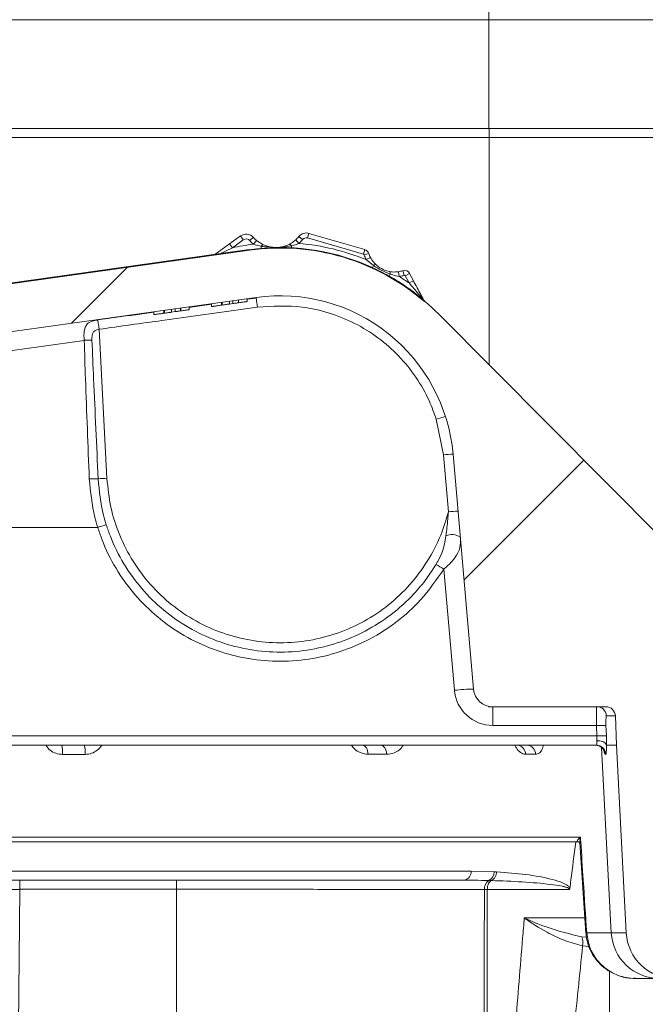
# Model space of a CAD drawing. Units: millimetres. Extents: x 1351 to 3539, y 404 to 2968.
# Drawn here: x 2340 to 2405, y 2544 to 2646 of the extents above; entities that cross this region are included whole.
import ezdxf

# ---------------------------------------------------------------- set-up
doc = ezdxf.new("R2010")
doc.units = ezdxf.units.MM
doc.header["$LTSCALE"] = 15

msp = doc.modelspace()

# ---------------------------------------------------------------- hatches: boundary and pattern name
at = {"linetype": 'Continuous', "lineweight": 18}
h = msp.add_hatch(dxfattribs=at)
h.set_pattern_fill('ANSI34', scale=15, angle=90, style=0)
edge = h.paths.add_edge_path(flags=0)
edge.add_line((1962.31, 2645.76), (1962.7, 2645.76))
edge.add_line((1962.7, 2645.76), (1962.7, 2645.96))
edge.add_line((1962.7, 2645.96), (1966.2, 2645.96))
edge.add_arc((1966.2, 2644.96), 1, 1, 90, ccw=False)
edge.add_line((1967.2, 2644.98), (1967.39, 2634.46))
edge.add_arc((1967.89, 2634.46), 0.5, 181, 270)
edge.add_line((1967.89, 2633.96), (1970.4, 2633.96))
edge.add_arc((1970.4, 2634.96), 1, 270, 345)
edge.add_line((1971.36, 2634.71), (1972.24, 2637.96))
edge.add_line((1972.24, 2637.96), (1972.48, 2645))
edge.add_arc((1973.48, 2644.96), 1, 90, 178, ccw=False)
edge.add_line((1973.48, 2645.96), (1978.85, 2645.96))
edge.add_arc((1978.85, 2644.96), 1, 2, 90, ccw=False)
edge.add_line((1979.85, 2645), (1980.09, 2637.96))
edge.add_line((1980.09, 2637.96), (1980.97, 2634.71))
edge.add_arc((1981.93, 2634.96), 1, 195, 270)
edge.add_line((1981.93, 2633.96), (1982.99, 2633.96))
edge.add_arc((1982.99, 2634.96), 1, 270, 356.5)
edge.add_line((1983.99, 2634.9), (1984.68, 2646.24))
edge.add_arc((2084.49, 2640.13), 100, 170, 176.5, ccw=False)
edge.add_line((1986.01, 2657.5), (1988.85, 2673.59))
edge.add_arc((2034.15, 2665.6), 46, 165, 170, ccw=False)
edge.add_line((1989.72, 2677.51), (2007.36, 2743.33))
edge.add_arc((2028.61, 2737.64), 22, 101.0016, 165, ccw=False)
edge.add_arc((2166.96, 2025.96), 747, 97.8413, 101.00156, ccw=False)
edge.add_arc((2064.98, 2766.48), 0.5, 277.8413, 344.2456)
edge.add_arc((2166.96, 2025.96), 747.3, 88.35136, 97.80617, ccw=False)
edge.add_arc((2188.93, 2773.14), 0.5, 201.912, 268.3162)
edge.add_arc((2166.96, 2025.96), 747, 86.503, 88.31623, ccw=False)
edge.add_arc((2212.35, 2768.58), 3, 59.5855, 86.503, ccw=False)
edge.add_arc((2221.96, 2784.96), 16, 239.5855, 292.1252)
edge.add_arc((2229.12, 2767.36), 3, 85.2078, 112.1252, ccw=False)
edge.add_arc((2166.96, 2025.96), 747, 83.23384, 85.20775, ccw=False)
edge.add_arc((2255.03, 2768.26), 0.5, 263.2338, 329.6381)
edge.add_arc((2166.96, 2025.96), 747.3, 73.55954, 83.19871, ccw=False)
edge.add_arc((2378.96, 2742.77), 0.5, 187.1201, 253.5244)
edge.add_arc((2166.96, 2025.96), 747, 69.20055, 73.52441, ccw=False)
edge.add_arc((2424.41, 2703.72), 22, 15, 69.2005, ccw=False)
edge.add_line((2445.66, 2709.41), (2454.21, 2677.51))
edge.add_arc((2409.78, 2665.6), 46, 10, 15, ccw=False)
edge.add_line((2455.08, 2673.59), (2457.92, 2657.5))
edge.add_arc((2359.43, 2640.13), 100, 3.5, 10, ccw=False)
edge.add_line((2459.25, 2646.24), (2459.94, 2634.9))
edge.add_arc((2460.94, 2634.96), 1, 183.5, 270)
edge.add_line((2460.94, 2633.96), (2462, 2633.96))
edge.add_arc((2462, 2634.96), 1, 270, 345)
edge.add_line((2462.96, 2634.71), (2463.84, 2637.96))
edge.add_line((2463.84, 2637.96), (2464.08, 2645))
edge.add_arc((2465.08, 2644.96), 1, 90, 178, ccw=False)
edge.add_line((2465.08, 2645.96), (2470.45, 2645.96))
edge.add_arc((2470.45, 2644.96), 1, 2, 90, ccw=False)
edge.add_line((2471.45, 2645), (2471.69, 2637.96))
edge.add_line((2471.69, 2637.96), (2472.57, 2634.71))
edge.add_arc((2473.53, 2634.96), 1, 195, 270)
edge.add_line((2473.53, 2633.96), (2492.57, 2633.96))
edge.add_arc((2492.57, 2634.46), 0.5, 270, 360)
edge.add_line((2493.07, 2634.46), (2493.07, 2647.46))
edge.add_arc((2491.57, 2647.46), 1.5, 0, 90)
edge.add_line((2491.57, 2648.96), (2475.6, 2648.96))
edge.add_arc((2475.6, 2649.71), 0.75, 211.7619, 270, ccw=False)
edge.add_line((2474.96, 2649.32), (2457.16, 2678.07))
edge.add_line((2457.16, 2678.07), (2448.56, 2710.19))
edge.add_arc((2424.41, 2703.72), 25, 15, 69.2005)
edge.add_arc((2166.96, 2025.96), 750, 69.20055, 70.19317)
edge.add_line((2421.1, 2731.6), (2421.1, 2731.91))
edge.add_arc((2166.96, 2025.96), 750.3, 70.20142, 70.27971)
edge.add_line((2420.14, 2732.26), (2420.14, 2731.94))
edge.add_arc((2166.96, 2025.96), 750, 70.2715, 70.38435)
edge.add_line((2418.75, 2732.44), (2418.75, 2732.76))
edge.add_arc((2166.96, 2025.96), 750.3, 70.39251, 70.46881)
edge.add_line((2417.8, 2733.09), (2417.8, 2732.77))
edge.add_arc((2166.96, 2025.96), 750, 70.46068, 71.17227)
edge.add_line((2409.01, 2735.83), (2409.01, 2736.15))
edge.add_arc((2166.96, 2025.96), 750.3, 71.18008, 71.38327)
edge.add_line((2406.49, 2737.01), (2406.49, 2736.69))
edge.add_arc((2166.96, 2025.96), 750, 71.37555, 71.93572)
edge.add_line((2399.53, 2739), (2399.53, 2739.31))
edge.add_arc((2166.96, 2025.96), 750.3, 71.94319, 72.14548)
edge.add_line((2397.01, 2740.13), (2397.01, 2739.81))
edge.add_arc((2166.96, 2025.96), 750, 72.1381, 73.7398)
edge.add_line((2376.96, 2745.96), (2376.96, 2745.76))
edge.add_arc((2166.96, 2025.96), 749.8, 73.73534, 83.10605)
edge.add_line((2256.96, 2770.34), (2256.96, 2770.55))
edge.add_arc((2166.96, 2025.96), 750, 83.1079, 85.34829)
edge.add_arc((2227.55, 2770.5), 3, 85.3483, 111.1024)
edge.add_arc((2221.96, 2784.96), 12.5, 240.6084, 291.1024, ccw=False)
edge.add_arc((2214.36, 2771.46), 3, 60.6084, 86.3625)
edge.add_arc((2166.96, 2025.96), 750, 86.36246, 88.47193)
edge.add_line((2186.96, 2775.7), (2186.96, 2775.5))
edge.add_arc((2166.96, 2025.96), 749.8, 88.47152, 97.66431)
edge.add_line((2066.96, 2769.07), (2066.96, 2769.27))
edge.add_arc((2166.96, 2025.96), 750, 97.66226, 101.00156)
edge.add_arc((2028.61, 2737.64), 25, 101.0016, 165)
edge.add_line((2004.46, 2744.11), (1986.77, 2678.07))
edge.add_line((1986.77, 2678.07), (1968.96, 2649.32))
edge.add_arc((1968.33, 2649.71), 0.75, 270, 328.2381, ccw=False)
edge.add_line((1968.33, 2648.96), (1952.36, 2648.96))
edge.add_arc((1952.36, 2647.46), 1.5, 90, 180)
edge.add_line((1950.86, 2647.46), (1950.86, 2634.46))
edge.add_arc((1951.36, 2634.46), 0.5, 180, 270)
edge.add_line((1951.36, 2633.96), (1953.67, 2633.96))
edge.add_arc((1953.67, 2634.46), 0.5, 270, 359)
edge.add_line((1954.17, 2634.46), (1954.35, 2644.98))
edge.add_arc((1955.35, 2644.96), 1, 90, 179, ccw=False)
edge.add_line((1955.35, 2645.96), (1961.03, 2645.96))
edge.add_line((1961.03, 2645.96), (1961.03, 2645.76))
edge.add_line((1961.03, 2645.76), (1961.42, 2645.76))
edge.add_line((1961.42, 2645.76), (1961.42, 2645.96))
edge.add_line((1961.42, 2645.96), (1962.31, 2645.96))
edge.add_line((1962.31, 2645.96), (1962.31, 2645.76))
h = msp.add_hatch(dxfattribs=at)
h.set_pattern_fill('ANSI31', scale=15, angle=2.8e-322, style=0)
edge = h.paths.add_edge_path(flags=0)
edge.add_ellipse((2241.46, 2575.46), major_axis=(0, -0.5), ratio=0.99999, start_angle=270, end_angle=360)
edge.add_line((2241.46, 2574.96), (2242.58, 2574.96))
edge.add_spline(control_points=[(2242.58, 2574.96), (2242.63, 2574.96), (2242.68, 2574.96), (2242.73, 2574.94), (2242.78, 2574.93), (2242.83, 2574.9), (2242.88, 2574.87), (2242.92, 2574.83), (2242.96, 2574.79), (2242.99, 2574.75), (2243.03, 2574.7), (2243.05, 2574.65), (2243.06, 2574.59)], knot_values=[0, 0, 0, 0, 0.000148, 0.000148, 0.000148, 0.000316, 0.000316, 0.000316, 0.000485, 0.000485, 0.000485, 0.000653, 0.000653, 0.000653, 0.000653], weights=[1, 1, 1, 1, 1, 1, 1, 1, 1, 1, 1, 1, 1], degree=3, periodic=0)
edge.add_line((2243.06, 2574.59), (2243.94, 2571.34))
edge.add_arc((2244.42, 2571.46), 0.5, 195, 270)
edge.add_line((2244.42, 2570.96), (2247.54, 2570.96))
edge.add_arc((2247.54, 2570.46), 0.5, 0, 90, ccw=False)
edge.add_line((2248.04, 2570.46), (2248.04, 2563.46))
edge.add_arc((2247.54, 2563.46), 0.5, 270, 360, ccw=False)
edge.add_line((2247.54, 2562.96), (2245.28, 2562.96))
edge.add_arc((2245.28, 2562.46), 0.5, 90, 185)
edge.add_line((2244.78, 2562.42), (2244.87, 2561.42))
edge.add_arc((2245.37, 2561.46), 0.5, 185, 270)
edge.add_line((2245.37, 2560.96), (2250.56, 2560.96))
edge.add_arc((2250.56, 2561.46), 0.5, 270, 357)
edge.add_line((2251.06, 2561.44), (2251.56, 2570.96))
edge.add_line((2251.56, 2570.96), (2251.67, 2574))
edge.add_arc((2252.67, 2573.96), 1, 90, 178, ccw=False)
edge.add_line((2252.67, 2574.96), (2252.76, 2574.96))
edge.add_arc((2252.76, 2586.96), 12, 270, 345)
edge.add_line((2264.35, 2583.86), (2265.26, 2587.28))
edge.add_arc((2263.33, 2587.8), 2, 345, 359)
edge.add_line((2265.33, 2587.76), (2265.96, 2623.96))
edge.add_line((2265.96, 2623.96), (2313.96, 2623.96))
edge.add_line((2313.96, 2623.96), (2314.16, 2612.62))
edge.add_arc((2316.16, 2612.66), 2, 181, 278)
edge.add_line((2316.44, 2610.68), (2317.85, 2610.88))
edge.add_arc((2317.98, 2609.89), 1, 1, 98, ccw=False)
edge.add_line((2318.98, 2609.9), (2319.05, 2605.96))
edge.add_arc((2320.05, 2605.98), 1, 181, 283.3012)
edge.add_line((2320.28, 2605.01), (2322.1, 2605.44))
edge.add_arc((2321.87, 2606.41), 1, 283.3012, 359)
edge.add_line((2322.87, 2606.39), (2322.95, 2610.74))
edge.add_arc((2323.95, 2610.72), 1, 98, 179, ccw=False)
edge.add_line((2323.81, 2611.71), (2364.48, 2617.43))
edge.add_arc((2366.98, 2599.6), 18, 5, 98, ccw=False)
edge.add_line((2384.92, 2601.17), (2387.05, 2576.79))
edge.add_arc((2389.04, 2576.96), 2, 185, 270)
edge.add_line((2389.04, 2574.96), (2400.77, 2574.96))
edge.add_arc((2400.77, 2573.97), 0.99, 2, 90, ccw=False)
edge.add_line((2401.76, 2574.01), (2401.87, 2570.96))
edge.add_line((2401.87, 2570.96), (2402.89, 2551.5))
edge.add_arc((2407.88, 2551.76), 5, 183, 270)
edge.add_line((2407.88, 2546.76), (2412.52, 2546.76))
edge.add_arc((2412.52, 2548.76), 2, 270, 360)
edge.add_line((2414.52, 2548.76), (2414.52, 2549.76))
edge.add_arc((2413.52, 2549.76), 1, 0, 90)
edge.add_line((2413.52, 2550.76), (2410.52, 2550.76))
edge.add_arc((2410.52, 2553.76), 3, 180, 270, ccw=False)
edge.add_line((2407.52, 2553.76), (2407.52, 2560.04))
edge.add_arc((2408.52, 2560.04), 1, 107.7849, 180, ccw=False)
edge.add_arc((2408.06, 2561.46), 0.5, 287.7849, 355)
edge.add_line((2408.56, 2561.42), (2408.65, 2562.42))
edge.add_arc((2408.15, 2562.46), 0.5, 355, 450)
edge.add_line((2408.15, 2562.96), (2405.89, 2562.96))
edge.add_arc((2405.89, 2563.46), 0.5, 180, 270, ccw=False)
edge.add_line((2405.39, 2563.46), (2405.39, 2570.46))
edge.add_arc((2405.89, 2570.46), 0.5, 90, 180, ccw=False)
edge.add_line((2405.89, 2570.96), (2409.01, 2570.96))
edge.add_arc((2409.01, 2571.46), 0.5, 270, 345)
edge.add_line((2409.49, 2571.34), (2410.37, 2574.59))
edge.add_spline(control_points=[(2410.37, 2574.59), (2410.38, 2574.64), (2410.4, 2574.69), (2410.42, 2574.73), (2410.45, 2574.78), (2410.49, 2574.82), (2410.54, 2574.86), (2410.58, 2574.89), (2410.63, 2574.92), (2410.68, 2574.94), (2410.74, 2574.96), (2410.79, 2574.96), (2410.85, 2574.96)], knot_values=[0, 0, 0, 0, 0.000148, 0.000148, 0.000148, 0.000316, 0.000316, 0.000316, 0.000485, 0.000485, 0.000485, 0.000653, 0.000653, 0.000653, 0.000653], weights=[1, 1, 1, 1, 1, 1, 1, 1, 1, 1, 1, 1, 1], degree=3, periodic=0)
edge.add_line((2410.85, 2574.96), (2412.53, 2574.96))
edge.add_ellipse((2412.53, 2575.46), major_axis=(0.054, -0.497), ratio=0.99999, start_angle=353.7501, end_angle=366.2499)
edge.add_line((2412.64, 2574.98), (2418.59, 2576.3))
edge.add_ellipse((2418.48, 2576.79), major_axis=(0, 0.5), ratio=0.99999, start_angle=192.4999, end_angle=270)
edge.add_line((2418.98, 2576.79), (2418.98, 2590))
edge.add_arc((2417.98, 2590), 1, 0, 90)
edge.add_line((2417.98, 2591), (2410.04, 2591))
edge.add_arc((2410.04, 2596), 5, 224.8301, 270, ccw=False)
edge.add_line((2406.5, 2592.48), (2383.3, 2615.82))
edge.add_arc((2366.98, 2599.6), 23, 44.8301, 49.36)
edge.add_line((2381.96, 2617.06), (2381.96, 2616.99))
edge.add_arc((2366.98, 2599.6), 22.95, 49.2528, 98)
edge.add_line((2363.79, 2622.33), (2321.96, 2616.45))
edge.add_line((2321.96, 2616.45), (2321.96, 2616.5))
edge.add_line((2321.96, 2616.5), (2320.2, 2616.26))
edge.add_arc((2319.92, 2618.24), 2, 181, 278, ccw=False)
edge.add_line((2317.92, 2618.2), (2317.68, 2631.98))
edge.add_arc((2316.68, 2631.96), 1, 1, 90)
edge.add_line((2316.68, 2632.96), (2314.61, 2632.96))
edge.add_arc((2314.61, 2632.46), 0.5, 90, 179)
edge.add_line((2314.11, 2632.47), (2314.05, 2628.95))
edge.add_arc((2313.05, 2628.96), 1, 270, 359, ccw=False)
edge.add_line((2313.05, 2627.96), (2266.88, 2627.96))
edge.add_arc((2266.88, 2628.96), 1, 181, 270, ccw=False)
edge.add_line((2265.88, 2628.95), (2265.82, 2632.47))
edge.add_arc((2265.32, 2632.46), 0.5, 1, 90)
edge.add_line((2265.32, 2632.96), (2263.25, 2632.96))
edge.add_arc((2263.25, 2631.96), 1, 90, 179)
edge.add_line((2262.25, 2631.98), (2261.74, 2602.73))
edge.add_arc((2260.74, 2602.75), 1, 316.4815, 359, ccw=False)
edge.add_line((2261.46, 2602.06), (2252.44, 2592.56))
edge.add_arc((2248.82, 2596), 5, 270, 316.4815, ccw=False)
edge.add_line((2248.82, 2591), (2241.96, 2591))
edge.add_arc((2241.96, 2590), 1, 90, 180)
edge.add_line((2240.96, 2590), (2240.96, 2575.46))

# ---------------------------------------------------------------- linework, layer by layer
at = {"color": 7, "linetype": 'Continuous', "lineweight": 18}
for p, q in [((2388.62, 2646.24), (2388.62, 2657.5)), ((2388.62, 2646.24), (2055.3, 2646.24)), ((2450.05, 2646.24), (2388.62, 2646.24)), ((2388.62, 2634.96), (2388.62, 2646.24)), ((2055.36, 2634.96), (2388.68, 2634.96)), ((2388.68, 2634.96), (2388.68, 2634)), ((2388.68, 2634.96), (2449.59, 2634.96)), ((2388.68, 2634), (2055.36, 2634)), ((2448.61, 2634), (2388.68, 2634)), ((2388.68, 2610.41), (2388.68, 2634)), ((2361.72, 2622.98), (2362.86, 2623.8)), ((2363.15, 2623.4), (2362.02, 2622.57)), ((2362.86, 2623.8), (2363.15, 2623.4)), ((2364.2, 2623.66), (2363.82, 2623.33)), ((2364.54, 2623.33), (2364.22, 2622.94)), ((2368.59, 2623.4), (2368.93, 2623.02)), ((2368.92, 2623.74), (2369.31, 2623.42)), ((2369.97, 2624.07), (2369.83, 2623.59)), ((2375.63, 2621.9), (2369.83, 2623.59)), ((2369.97, 2624.07), (2375.77, 2622.38)), ((2363.79, 2622.33), (2321.96, 2616.45)), ((2363.78, 2622.38), (2327.96, 2617.35)), ((2360.21, 2621.88), (2361.72, 2622.98)), ((2362.02, 2622.57), (2360.71, 2621.95)), ((2361.72, 2622.98), (2362.02, 2622.57)), ((2365, 2622.73), (2365.02, 2622.52)), ((2368.15, 2622.78), (2368.14, 2622.58)), ((2375.77, 2622.38), (2375.63, 2621.9)), ((2376.17, 2621.99), (2375.7, 2621.83)), ((2376.35, 2621.58), (2375.9, 2621.35)), ((2376.65, 2620.73), (2375.9, 2621.35)), ((2375.96, 2620.73), (2375.96, 2620.78)), ((2376.65, 2620.73), (2376.56, 2620.52)), ((2379.69, 2620.19), (2379.84, 2619.72)), ((2378.39, 2619.84), (2378.28, 2619.64)), ((2379.26, 2620.09), (2379.33, 2619.6)), ((2380.4, 2619.91), (2379.96, 2619.67)), ((2380.36, 2618.93), (2379.96, 2619.67)), ((2380.8, 2619.16), (2380.36, 2618.93)), ((2380.4, 2619.91), (2380.8, 2619.16)), ((2364.48, 2617.43), (2323.81, 2611.71)), ((2362.07, 2617.09), (2362.07, 2616.79)), ((2362.65, 2617.17), (2362.65, 2616.87)), ((2362.66, 2617.17), (2362.66, 2616.87)), ((2363.55, 2617.23), (2364.49, 2617.36)), ((2363.55, 2617.3), (2363.55, 2617)), ((2354.91, 2616.08), (2354.91, 2615.78)), ((2354.97, 2616.09), (2354.97, 2615.79)), ((2355.71, 2616.2), (2355.71, 2615.89)), ((2356.07, 2616.25), (2356.07, 2615.95)), ((2356.65, 2616.33), (2356.65, 2616.03)), ((2356.66, 2616.33), (2356.66, 2616.03)), ((2357.02, 2616.08), (2357.11, 2616.09)), ((2357.55, 2616.46), (2357.55, 2616.15)), ((2359.87, 2616.78), (2359.87, 2616.48)), ((2360.03, 2616.5), (2360.26, 2616.53)), ((2360.33, 2616.54), (2361.57, 2616.72)), ((2360.91, 2616.93), (2360.91, 2616.62)), ((2360.97, 2616.94), (2360.97, 2616.63)), ((2361.71, 2617.04), (2361.71, 2616.74)), ((2361.71, 2616.74), (2362.07, 2616.79)), ((2361.71, 2616.74), (2361.71, 2616.74)), ((2362.07, 2616.79), (2362.15, 2616.8)), ((2362.73, 2616.88), (2362.74, 2616.88)), ((2362.98, 2616.92), (2363.11, 2616.93)), ((2381.96, 2616.99), (2381.96, 2617.06)), ((2353.87, 2615.94), (2353.87, 2615.64)), ((2354.02, 2615.66), (2354.04, 2615.66)), ((2354.97, 2615.79), (2355.71, 2615.89)), ((2355.71, 2615.89), (2356.07, 2615.95)), ((2356.46, 2616), (2356.75, 2616.04)), ((2383.3, 2615.82), (2406.5, 2592.48)), ((2348.2, 2614.12), (2349.01, 2598.65)), ((2346.65, 2612.97), (2323.93, 2609.78)), ((2383.92, 2601.1), (2383.18, 2604.79)), ((2384.44, 2595.18), (2383.92, 2601.1)), ((2387.05, 2576.79), (2384.92, 2601.17)), ((2348.05, 2593.57), (2329.94, 2593.57)), ((2385.06, 2576.67), (2383.96, 2589.24)), ((2388.61, 2574.96), (2389.04, 2574.96)), ((2388.68, 2574.96), (2388.68, 2575)), ((2400.77, 2574.96), (2389.04, 2574.96)), ((2389.04, 2573.02), (2389.04, 2574.96)), ((2401.76, 2574.01), (2400.81, 2574.01)), ((2401.87, 2570.96), (2401.76, 2574.01)), ((2399.8, 2573.02), (2389.04, 2573.02)), ((2399.83, 2571.94), (2399.8, 2573.02)), ((2400.78, 2573.03), (2400.82, 2571.95)), ((2330.52, 2571.94), (2399.83, 2571.94)), ((2399.78, 2570.96), (2330.52, 2570.96)), ((2400.33, 2570.72), (2401.33, 2551.5)), ((2400.84, 2570.96), (2401.87, 2570.96)), ((2401.87, 2570.96), (2402.89, 2551.5)), ((2346.74, 2570.02), (2344.39, 2570.02)), ((2378.03, 2570.03), (2376.1, 2570.03)), ((2393.48, 2570.03), (2392.44, 2570.03)), ((2400.77, 2570.03), (2400.67, 2570.03)), ((2397.82, 2560.96), (2327.07, 2560.96)), ((2327.19, 2561.44), (2398.13, 2561.44)), ((2397.82, 2560.96), (2397.79, 2561)), ((2398.07, 2560.83), (2398.69, 2551.48)), ((2325.24, 2557.91), (2386.79, 2557.91)), ((2386.79, 2557.91), (2389.19, 2557.84)), ((2389.19, 2557.84), (2389.44, 2557.83)), ((2338.96, 2556.96), (2339.96, 2556.96)), ((2339.96, 2556.02), (2339.96, 2556.96)), ((2339.96, 2556.96), (2356.21, 2556.96)), ((2356.21, 2556.02), (2356.21, 2556.96)), ((2388.89, 2556.92), (2388.63, 2556.93)), ((2388.89, 2556.92), (2388.89, 2556.92)), ((2339.96, 2556.02), (2339.21, 2470.01)), ((2356.21, 2556.02), (2339.96, 2556.02)), ((2356.21, 2454.52), (2356.21, 2556.02)), ((2388.46, 2556.01), (2388.46, 2556.01)), ((2398.24, 2551.09), (2398.78, 2551.05)), ((2401.33, 2551.5), (2398.78, 2551.5)), ((2402.89, 2551.5), (2401.33, 2551.5)), ((2399.03, 2550.08), (2398.36, 2550.15)), ((2401.14, 2529.23), (2401.14, 2547.52)), ((2406.31, 2546.76), (2403.85, 2546.76))]:
    msp.add_line(p, q, dxfattribs=at)
at = {"color": 7, "linetype": 'Continuous', "lineweight": 18, "flags": 128}
for points in [[(2365.24, 2622.89), (2365.21, 2622.89), (2365.19, 2622.89), (2365.16, 2622.88), (2365.13, 2622.86), (2365.1, 2622.84), (2365.07, 2622.81), (2365.04, 2622.77), (2365, 2622.73)], [(2367.91, 2622.93), (2367.93, 2622.94), (2367.96, 2622.94), (2367.99, 2622.93), (2368.02, 2622.91), (2368.05, 2622.89), (2368.08, 2622.86), (2368.12, 2622.82), (2368.15, 2622.78)], [(2364.62, 2616.41), (2364.6, 2616.57), (2364.58, 2616.73), (2364.56, 2616.88), (2364.54, 2617.01), (2364.52, 2617.13), (2364.51, 2617.23), (2364.5, 2617.31), (2364.49, 2617.36)], [(2348.2, 2614.12), (2348.18, 2614.29), (2348.15, 2614.46), (2348.13, 2614.61), (2348.11, 2614.75), (2348.1, 2614.87), (2348.08, 2614.97), (2348.07, 2615.04), (2348.06, 2615.09)], [(2375.52, 2570.96), (2375.63, 2570.95), (2375.73, 2570.89), (2375.83, 2570.81), (2375.92, 2570.69), (2375.99, 2570.55), (2376.05, 2570.39), (2376.09, 2570.21), (2376.1, 2570.03)], [(2377.41, 2570.96), (2377.53, 2570.95), (2377.64, 2570.89), (2377.75, 2570.81), (2377.84, 2570.69), (2377.92, 2570.55), (2377.98, 2570.39), (2378.01, 2570.21), (2378.03, 2570.03)], [(2400, 2570.91), (2399.87, 2570.95), (2399.69, 2570.96)], [(2398.78, 2551.5), (2398.7, 2551.48), (2398.69, 2551.48)]]:
    msp.add_lwpolyline(points, dxfattribs=at)
at = {"color": 7, "linetype": 'Continuous', "lineweight": 18}
for centre, radius, start, end in [((2363.45, 2622.99), 1, 41.3724, 126.0097), ((2363.45, 2622.99), 0.5, 41.3724, 126.0097), ((2366.52, 2625.7), 3.6, 221.3724, 230.1421), ((2366.52, 2625.7), 3.1, 221.3724, 230.1421), ((2366.52, 2625.7), 3.1, 311.8773, 320.647), ((2369.7, 2623.11), 1, 73.7554, 140.647), ((2366.52, 2625.7), 3.6, 311.8773, 320.647), ((2369.7, 2623.11), 0.5, 73.7554, 140.647), ((2366.98, 2599.6), 23.5, 96.7624, 102.2003), ((2366.98, 2599.6), 23, 67.0184, 98), ((2366.98, 2599.6), 22.95, 49.2528, 98), ((2366.98, 2599.6), 23.5, 67.7029, 85.257), ((2375.6, 2621.8), 0.6, 18.1642, 73.7554), ((2375.6, 2621.8), 0.1, 18.1642, 73.7554), ((2378.83, 2622.86), 3.3, 198.1642, 207.2775), ((2378.83, 2622.86), 2.8, 198.1642, 207.2775), ((2376.89, 2620.54), 0.306, 90.8137, 141.6621), ((2378.83, 2622.86), 2.8, 278.7225, 287.8358), ((2379.88, 2619.62), 0.6, 28, 107.8358), ((2378.1, 2619.93), 0.306, 344.3379, 35.1863), ((2378.83, 2622.86), 3.3, 278.7225, 287.8358), ((2366.98, 2599.6), 23.5, 55.314, 58.2971), ((2379.88, 2619.62), 0.1, 28, 107.8358), ((2366.98, 2599.6), 18, 5, 98), ((2363.77, 2617.27), 0.732, 7.42, 12.7935), ((2366.98, 2599.6), 23, 44.8301, 49.36), ((2347.34, 2594.17), 18.82, 89.6632, 92.1159), ((2392.17, 2577.46), 28.77, 106.2239, 108.2128), ((2386.65, 2572.78), 28.44, 93.4884, 95.5039), ((2345.82, 2657.25), 58.68, 272.2249, 273.1194), ((2387.16, 2566.87), 28.44, 93.4884, 95.5039), ((2384.81, 2591.16), 1.66, 58.714, 112.2666), ((2373.51, 2572.23), 19.97, 58.4406, 61.1254), ((2387.22, 2557.63), 19.16, 90.517, 96.4886), ((2389.04, 2577.02), 4, 185, 270), ((2389.04, 2576.96), 2, 185, 270), ((2399.83, 2573.98), 0.989, 1.9414, 89.9465), ((2400.77, 2573.97), 0.99, 2, 90), ((2400.39, 2562.1), 10.93, 87.9123, 93.0899), ((2400.42, 2561.02), 10.93, 87.9126, 93.0896), ((2340.67, 2570.24), 3.73, 356.503, 11.1197), ((2344.39, 2570.24), 2.36, 354.5095, 17.8024), ((2391.51, 2570.05), 0.922, 358.8516, 85.8189), ((2392.55, 2570.04), 0.93, 359.383, 86.4264), ((2399.78, 2569.98), 0.989, 2.9276, 89.9368), ((2399.69, 2569.98), 0.989, 2.9377, 71.6095), ((2385.92, 2557.82), 0.87, 281.787, 6.3089), ((2388.18, 2557.84), 1.01, 296.2052, 0.3771), ((2389.19, 2556.08), 1.02, 123.325, 184.1929), ((2397.22, 2550.49), 1.18, 343.4172, 30.5524), ((2406.32, 2551.76), 4.99, 182.902, 269.9143), ((2407.88, 2551.76), 5, 183, 270)]:
    msp.add_arc(centre, radius, start, end, dxfattribs=at)
msp.add_ellipse((2339.96, 2555.96), major_axis=(2, -0.01), ratio=0.026166, start_param=1.571139, end_param=3.141478, dxfattribs=at)
for points, knots in [([(2364.54, 2623.33), (2364.59, 2623.29), (2364.81, 2623.11), (2365.05, 2622.98), (2365.24, 2622.89)], [0, 0, 0, 0, 0.220696, 1, 1, 1, 1]), ([(2367.91, 2622.93), (2367.99, 2622.97), (2368.22, 2623.1), (2368.44, 2623.28), (2368.59, 2623.4)], [0, 0, 0, 0, 0.326168, 1, 1, 1, 1]), ([(2365, 2622.73), (2364.79, 2622.77), (2364.53, 2622.83), (2364.27, 2622.92), (2364.22, 2622.94)], [0, 0, 0, 0, 0.789312, 1, 1, 1, 1]), ([(2368.15, 2622.78), (2367.83, 2622.73), (2366.86, 2622.56), (2365.8, 2622.64), (2365.08, 2622.72), (2365, 2622.73)], [0, 0, 0, 0, 0.308559, 0.930104, 1, 1, 1, 1]), ([(2365.24, 2622.89), (2365.37, 2622.83), (2365.7, 2622.7), (2366.14, 2622.62), (2366.5, 2622.6), (2366.83, 2622.61), (2367.32, 2622.68), (2367.7, 2622.84), (2367.91, 2622.93)], [0, 0, 0, 0, 0.164797, 0.390161, 0.474963, 0.551714, 0.741553, 1, 1, 1, 1]), ([(2368.93, 2623.02), (2368.76, 2622.96), (2368.5, 2622.86), (2368.24, 2622.8), (2368.15, 2622.78)], [0, 0, 0, 0, 0.664683, 1, 1, 1, 1]), ([(2376.35, 2621.58), (2376.45, 2621.4), (2376.61, 2621.13), (2376.82, 2620.92), (2376.89, 2620.85)], [0, 0, 0, 0, 0.6559182, 1, 1, 1, 1]), ([(2381.96, 2617.06), (2381.92, 2617.1), (2381.82, 2617.18), (2381.03, 2617.84), (2379.73, 2618.78), (2377.95, 2619.87), (2376.6, 2620.49), (2375.96, 2620.78)], [0, 0, 0, 0, 0.167819, 0.334808, 0.56344, 0.794838, 1, 1, 1, 1]), ([(2378.39, 2619.84), (2378.08, 2619.97), (2377.47, 2620.21), (2376.92, 2620.56), (2376.65, 2620.73)], [0, 0, 0, 0, 0.513528, 1, 1, 1, 1]), ([(2376.89, 2620.85), (2376.93, 2620.81), (2377.15, 2620.6), (2377.63, 2620.29), (2378.11, 2620.16), (2378.35, 2620.1)], [0, 0, 0, 0, 0.0972797, 0.5585047, 1, 1, 1, 1]), ([(2378.35, 2620.1), (2378.43, 2620.09), (2378.73, 2620.04), (2379.04, 2620.07), (2379.26, 2620.09)], [0, 0, 0, 0, 0.28485, 1, 1, 1, 1]), ([(2379.33, 2619.6), (2379.11, 2619.64), (2378.79, 2619.71), (2378.48, 2619.81), (2378.39, 2619.84)], [0, 0, 0, 0, 0.703258, 1, 1, 1, 1]), ([(2380.8, 2619.16), (2381.06, 2618.67), (2381.4, 2618.04), (2381.74, 2617.4), (2381.84, 2617.21), (2381.87, 2617.14), (2381.88, 2617.13)], [0, 0, 0, 0, 0.6647381, 0.8639994, 0.9663837, 1, 1, 1, 1]), ([(2381.81, 2617.19), (2381.81, 2617.19), (2381.81, 2617.19), (2381.8, 2617.21), (2381.77, 2617.24), (2381.7, 2617.32), (2381.56, 2617.5), (2381.11, 2618.05), (2380.69, 2618.54), (2380.36, 2618.93)], [0, 0, 0, 0, 0.009032, 0.029082, 0.040708, 0.095511, 0.18077, 0.362786, 1, 1, 1, 1]), ([(2364.62, 2616.41), (2363.96, 2616.32), (2360.66, 2615.86), (2355.19, 2615.1), (2350.37, 2614.43), (2348.2, 2614.12)], [0, 0, 0, 0, 0.120608, 0.603039, 1, 1, 1, 1]), ([(2356.66, 2616.03), (2356.82, 2616.05), (2357.1, 2616.09), (2357.38, 2616.13), (2357.53, 2616.15), (2357.55, 2616.15), (2357.55, 2616.15)], [0, 0, 0, 0, 0.343162, 0.570928, 0.799069, 1, 1, 1, 1]), ([(2357.55, 2616.4), (2357.69, 2616.42), (2358.47, 2616.53), (2359.24, 2616.64), (2359.87, 2616.72)], [0, 0, 0, 0, 0.179212, 1, 1, 1, 1]), ([(2359.87, 2616.48), (2359.89, 2616.48), (2359.91, 2616.48), (2360.1, 2616.51), (2360.4, 2616.55), (2360.69, 2616.59), (2360.87, 2616.62), (2360.91, 2616.62)], [0, 0, 0, 0, 0.257658, 0.462462, 0.667184, 0.941045, 1, 1, 1, 1]), ([(2360.97, 2616.63), (2361.05, 2616.65), (2361.21, 2616.67), (2361.41, 2616.7), (2361.57, 2616.72), (2361.69, 2616.73), (2361.7, 2616.74), (2361.71, 2616.74)], [0, 0, 0, 0, 0.161066, 0.322979, 0.488705, 0.657315, 1, 1, 1, 1]), ([(2362.07, 2616.79), (2362.09, 2616.79), (2362.1, 2616.79), (2362.23, 2616.81), (2362.35, 2616.83), (2362.5, 2616.85), (2362.6, 2616.86), (2362.65, 2616.87)], [0, 0, 0, 0, 0.388421, 0.585371, 0.735515, 0.886514, 1, 1, 1, 1]), ([(2362.66, 2616.87), (2362.82, 2616.89), (2363.1, 2616.93), (2363.38, 2616.97), (2363.53, 2616.99), (2363.55, 2617), (2363.55, 2617)], [0, 0, 0, 0, 0.343162, 0.570928, 0.799069, 1, 1, 1, 1]), ([(2363.45, 2616.98), (2363.48, 2616.99), (2363.55, 2617), (2363.55, 2617), (2363.55, 2617)], [0, 0, 0, 0, 0.4655339, 1, 1, 1, 1]), ([(2383.18, 2604.79), (2382.95, 2605.42), (2382.41, 2606.94), (2381.12, 2609.18), (2379.33, 2611.41), (2377.17, 2613.29), (2374.74, 2614.81), (2372.08, 2615.87), (2368.69, 2616.67), (2366.18, 2616.51), (2364.62, 2616.41)], [0, 0, 0, 0, 0.084345, 0.204213, 0.324083, 0.444012, 0.563943, 0.684445, 0.804948, 1, 1, 1, 1]), ([(2346.65, 2612.97), (2346.63, 2613.16), (2346.61, 2613.54), (2346.66, 2614.04), (2346.8, 2614.47), (2347.03, 2614.77), (2347.33, 2614.92), (2347.62, 2615.01), (2347.86, 2615.06), (2348.02, 2615.08), (2348.06, 2615.09)], [0, 0, 0, 0, 0.1648219, 0.3212864, 0.472225, 0.6574151, 0.786353, 0.8587966, 0.9615653, 1, 1, 1, 1]), ([(2348.06, 2615.09), (2348.73, 2615.18), (2350.66, 2615.45), (2352.6, 2615.72), (2353.87, 2615.89)], [0, 0, 0, 0, 0.340974, 1, 1, 1, 1]), ([(2353.87, 2615.64), (2353.89, 2615.64), (2353.91, 2615.64), (2354.1, 2615.67), (2354.4, 2615.71), (2354.69, 2615.75), (2354.87, 2615.78), (2354.91, 2615.78)], [0, 0, 0, 0, 0.2576585, 0.462462, 0.6671844, 0.9410451, 1, 1, 1, 1]), ([(2354.97, 2615.79), (2355.05, 2615.8), (2355.21, 2615.82), (2355.41, 2615.85), (2355.57, 2615.87), (2355.69, 2615.89), (2355.7, 2615.89), (2355.71, 2615.89)], [0, 0, 0, 0, 0.161066, 0.322979, 0.488705, 0.657315, 1, 1, 1, 1]), ([(2356.07, 2615.95), (2356.09, 2615.95), (2356.1, 2615.95), (2356.23, 2615.97), (2356.35, 2615.98), (2356.5, 2616.01), (2356.6, 2616.02), (2356.65, 2616.03)], [0, 0, 0, 0, 0.388421, 0.585371, 0.735515, 0.886514, 1, 1, 1, 1]), ([(2348.2, 2614.12), (2348.12, 2614.1), (2347.94, 2614.06), (2347.7, 2613.95), (2347.55, 2613.75), (2347.48, 2613.52), (2347.45, 2613.26), (2347.45, 2613.08), (2347.45, 2612.99)], [0, 0, 0, 0, 0.15216, 0.345126, 0.513309, 0.658699, 0.821025, 1, 1, 1, 1]), ([(2347.45, 2612.99), (2347.51, 2611.65), (2347.72, 2606.86), (2347.94, 2602.07), (2348.1, 2598.61)], [0, 0, 0, 0, 0.2778205, 1, 1, 1, 1]), ([(2347.18, 2598.59), (2347.04, 2602.06), (2346.85, 2606.85), (2346.69, 2611.64), (2346.65, 2612.97)], [0, 0, 0, 0, 0.72217, 1, 1, 1, 1]), ([(2348.05, 2593.58), (2347.95, 2593.92), (2347.46, 2595.55), (2347.31, 2597.25), (2347.18, 2598.59)], [0, 0, 0, 0, 0.212203, 1, 1, 1, 1]), ([(2348.1, 2598.61), (2348.22, 2597.33), (2348.38, 2595.72), (2348.84, 2594.16), (2348.94, 2593.83)], [0, 0, 0, 0, 0.788539, 1, 1, 1, 1]), ([(2349.01, 2598.65), (2349.11, 2597.65), (2349.32, 2595.63), (2350.26, 2592.72), (2351.65, 2590.02), (2353.47, 2587.57), (2355.69, 2585.48), (2358.21, 2583.78), (2361, 2582.53), (2363.95, 2581.77), (2366.98, 2581.51), (2370.02, 2581.76), (2372.97, 2582.53), (2375.75, 2583.77), (2378.28, 2585.47), (2380.49, 2587.57), (2382.31, 2590.01), (2383.66, 2592.57), (2384.19, 2594.36), (2384.44, 2595.18)], [0, 0, 0, 0, 0.059368, 0.118735, 0.178103, 0.23747, 0.296837, 0.356204, 0.415568, 0.474933, 0.534295, 0.593658, 0.653019, 0.71238, 0.771741, 0.831103, 0.890465, 0.949828, 1, 1, 1, 1]), ([(2384.18, 2592.69), (2384.25, 2593.27), (2384.35, 2594.09), (2384.42, 2594.93), (2384.44, 2595.18)], [0, 0, 0, 0, 0.692858, 1, 1, 1, 1]), ([(2348.05, 2593.57), (2348.15, 2593.6), (2348.34, 2593.67), (2348.6, 2593.74), (2348.82, 2593.8), (2348.9, 2593.82), (2348.94, 2593.83)], [0, 0, 0, 0, 0.250008, 0.500011, 0.750008, 1, 1, 1, 1]), ([(2348.94, 2593.83), (2349.08, 2593.44), (2349.55, 2592.04), (2350.69, 2589.75), (2352.56, 2587.16), (2354.84, 2584.92), (2357.46, 2583.09), (2360.36, 2581.73), (2363.44, 2580.87), (2366.62, 2580.55), (2369.81, 2580.75), (2372.91, 2581.49), (2375.85, 2582.73), (2378.54, 2584.46), (2380.64, 2586.36), (2382.14, 2588.16), (2382.84, 2589.23), (2383.15, 2589.72)], [0, 0, 0, 0, 0.028974, 0.102527, 0.176079, 0.249675, 0.323271, 0.396868, 0.470465, 0.544008, 0.617552, 0.691005, 0.764458, 0.837919, 0.911379, 0.960125, 1, 1, 1, 1]), ([(2383.96, 2589.24), (2383.2, 2588.14), (2381.8, 2586.11), (2379.12, 2583.72), (2376.31, 2581.9), (2373.22, 2580.59), (2369.95, 2579.81), (2366.6, 2579.59), (2363.26, 2579.93), (2360.02, 2580.84), (2356.98, 2582.27), (2354.22, 2584.2), (2351.83, 2586.55), (2349.87, 2589.28), (2348.68, 2591.68), (2348.19, 2593.16), (2348.05, 2593.57)], [0, 0, 0, 0, 0.0884624, 0.1619184, 0.2353749, 0.3088501, 0.3823257, 0.4559007, 0.5294757, 0.6030988, 0.6767217, 0.7503234, 0.8239246, 0.8974429, 0.9709607, 1, 1, 1, 1]), ([(2383.15, 2589.72), (2383.21, 2589.82), (2383.45, 2590.23), (2383.92, 2591.2), (2384.08, 2592.12), (2384.18, 2592.69)], [0, 0, 0, 0, 0.110939, 0.450065, 1, 1, 1, 1]), ([(2385.67, 2592.58), (2385.68, 2592.29), (2385.71, 2591.61), (2385.39, 2590.74), (2384.82, 2590.04), (2384.33, 2589.56), (2384.09, 2589.36), (2383.96, 2589.24)], [0, 0, 0, 0, 0.222873, 0.53567, 0.789971, 0.883215, 1, 1, 1, 1]), ([(2399.8, 2573.02), (2399.79, 2573.24), (2399.79, 2573.69), (2399.79, 2574.28), (2399.8, 2574.72), (2399.81, 2574.94), (2399.82, 2574.96), (2399.83, 2574.96)], [0, 0, 0, 0, 0.217781, 0.435606, 0.653279, 0.871055, 1, 1, 1, 1]), ([(2400.81, 2574.01), (2400.81, 2574.01), (2400.8, 2573.99), (2400.79, 2573.88), (2400.78, 2573.66), (2400.77, 2573.36), (2400.78, 2573.14), (2400.78, 2573.03)], [0, 0, 0, 0, 0.129183, 0.347201, 0.564867, 0.782485, 1, 1, 1, 1]), ([(2399.78, 2570.96), (2399.8, 2570.98), (2399.83, 2571), (2399.85, 2571.17), (2399.85, 2571.35), (2399.85, 2571.44)], [0, 0, 0, 0, 0.331857, 0.662623, 1, 1, 1, 1]), ([(2399.85, 2571.44), (2399.85, 2571.5), (2399.85, 2571.65), (2399.84, 2571.83), (2399.83, 2571.94)], [0, 0, 0, 0, 0.36027, 1, 1, 1, 1]), ([(2400.83, 2570.97), (2400.81, 2571.02), (2400.77, 2571.14), (2400.58, 2571.29), (2400.31, 2571.39), (2400.06, 2571.43), (2399.91, 2571.44), (2399.86, 2571.44), (2399.85, 2571.44)], [0, 0, 0, 0, 0.226662, 0.453323, 0.679984, 0.906651, 0.975058, 1, 1, 1, 1]), ([(2400.82, 2571.95), (2400.83, 2571.72), (2400.84, 2571.38), (2400.84, 2571.07), (2400.84, 2570.96)], [0, 0, 0, 0, 0.645742, 1, 1, 1, 1]), ([(2344.39, 2570.02), (2344.16, 2570.04), (2343.71, 2570.08), (2343.1, 2570.43), (2342.78, 2570.77), (2342.66, 2570.97), (2342.66, 2570.97)], [0, 0, 0, 0, 0.33193, 0.66277, 0.998625, 1, 1, 1, 1]), ([(2348.47, 2570.97), (2348.47, 2570.97), (2348.34, 2570.77), (2348.03, 2570.43), (2347.43, 2570.08), (2346.97, 2570.04), (2346.74, 2570.02)], [0, 0, 0, 0, 0.00141, 0.334253, 0.666248, 1, 1, 1, 1]), ([(2376.1, 2570.03), (2375.82, 2570.06), (2375.33, 2570.11), (2374.74, 2570.5), (2374.47, 2570.82), (2374.38, 2570.97), (2374.38, 2570.97)], [0, 0, 0, 0, 0.436708, 0.770874, 0.998446, 1, 1, 1, 1]), ([(2379.75, 2570.97), (2379.75, 2570.97), (2379.69, 2570.87), (2379.43, 2570.53), (2378.85, 2570.12), (2378.3, 2570.06), (2378.03, 2570.03)], [0, 0, 0, 0, 0.001929, 0.153392, 0.594991, 1, 1, 1, 1]), ([(2392.44, 2570.03), (2392.26, 2570.06), (2391.93, 2570.13), (2391.55, 2570.56), (2391.38, 2570.87), (2391.34, 2570.97), (2391.34, 2570.97)], [0, 0, 0, 0, 0.445239, 0.838115, 0.998267, 1, 1, 1, 1]), ([(2391.52, 2570.96), (2391.56, 2570.96), (2391.65, 2570.96), (2391.65, 2570.96), (2391.65, 2570.96)], [0, 0, 0, 0, 0.498662, 1, 1, 1, 1]), ([(2394.31, 2570.97), (2394.31, 2570.97), (2394.27, 2570.81), (2394.15, 2570.47), (2393.86, 2570.1), (2393.61, 2570.05), (2393.48, 2570.03)], [0, 0, 0, 0, 0.0014672, 0.2500213, 0.6249677, 1, 1, 1, 1]), ([(2399.99, 2570.9), (2400.04, 2570.89), (2400.18, 2570.85), (2400.34, 2570.72), (2400.48, 2570.57), (2400.55, 2570.44), (2400.58, 2570.37), (2400.59, 2570.34), (2400.59, 2570.34), (2400.59, 2570.34)], [0, 0, 0, 0, 0.136196, 0.365211, 0.557221, 0.707521, 0.821364, 0.933153, 1, 1, 1, 1]), ([(2400.67, 2570.03), (2400.66, 2570.04), (2400.63, 2570.07), (2400.6, 2570.27), (2400.58, 2570.34)], [0, 0, 0, 0, 0.61802, 1, 1, 1, 1]), ([(2400.83, 2570.97), (2400.83, 2570.97), (2400.83, 2570.96), (2400.84, 2570.77), (2400.83, 2570.43), (2400.81, 2570.09), (2400.78, 2570.05), (2400.77, 2570.03)], [0, 0, 0, 0, 0.001381, 0.00443, 0.335574, 0.667735, 1, 1, 1, 1]), ([(2400.84, 2570.96), (2400.84, 2570.97), (2400.84, 2570.97), (2400.83, 2570.97), (2400.83, 2570.97)], [0, 0, 0, 0, 0.613363, 1, 1, 1, 1]), ([(2397.65, 2560.91), (2397.48, 2559.6), (2397.27, 2558), (2397.07, 2556.39), (2397.04, 2556.11)], [0, 0, 0, 0, 0.821819, 1, 1, 1, 1]), ([(2397.79, 2561), (2397.79, 2561), (2397.77, 2561.02), (2397.85, 2561.16), (2397.98, 2561.31), (2398.1, 2561.42), (2398.13, 2561.44), (2398.13, 2561.44)], [0, 0, 0, 0, 0.040878, 0.37161, 0.866848, 0.99484, 1, 1, 1, 1]), ([(2397.82, 2560.96), (2397.82, 2560.96), (2397.84, 2560.97), (2398.02, 2560.94), (2398.08, 2560.75), (2398.08, 2560.8), (2398.08, 2560.81)], [0, 0, 0, 0, 0.010666, 0.344922, 0.916855, 1, 1, 1, 1]), ([(2398.13, 2561.44), (2398.13, 2561.44), (2398.12, 2561.37), (2398.07, 2561.16), (2398.09, 2560.96), (2398.11, 2560.83)], [0, 0, 0, 0, 0.010208, 0.313626, 1, 1, 1, 1]), ([(2398.13, 2561.44), (2398.14, 2561.28), (2398.24, 2559.79), (2398.46, 2556.48), (2398.66, 2553.33), (2398.78, 2551.5)], [0, 0, 0, 0, 0.047691, 0.449206, 1, 1, 1, 1]), ([(2389.44, 2557.83), (2389.44, 2557.81), (2389.43, 2557.74), (2389.4, 2557.56), (2389.3, 2557.3), (2389.12, 2557.05), (2388.97, 2556.97), (2388.89, 2556.92)], [0, 0, 0, 0, 0.040369, 0.17746, 0.451645, 0.725822, 1, 1, 1, 1]), ([(2389.44, 2557.83), (2390.46, 2557.75), (2392.51, 2557.6), (2394.75, 2557.19), (2396.08, 2556.8), (2396.58, 2556.55), (2396.77, 2556.43), (2396.9, 2556.33), (2396.98, 2556.24), (2397.02, 2556.16), (2397.03, 2556.12), (2397.04, 2556.11)], [0, 0, 0, 0, 0.362297, 0.724429, 0.884472, 0.928072, 0.954298, 0.971837, 0.989437, 0.996388, 1, 1, 1, 1]), ([(2356.21, 2556.96), (2359.04, 2556.96), (2363.33, 2556.96), (2368.95, 2556.96), (2374.04, 2556.96), (2379.91, 2556.96), (2384.02, 2556.96), (2386.1, 2556.96)], [0, 0, 0, 0, 0.267181, 0.404478, 0.541774, 0.768717, 1, 1, 1, 1]), ([(2388.63, 2556.93), (2388.13, 2556.94), (2387.3, 2556.96), (2386.44, 2556.96), (2386.1, 2556.96)], [0, 0, 0, 0, 0.601166, 1, 1, 1, 1]), ([(2388.46, 2556.01), (2388.47, 2556.12), (2388.48, 2556.34), (2388.6, 2556.63), (2388.74, 2556.83), (2388.84, 2556.9), (2388.89, 2556.92)], [0, 0, 0, 0, 0.2728019, 0.5456021, 0.8184511, 1, 1, 1, 1]), ([(2397, 2556.01), (2397, 2556.01), (2397, 2556.02), (2397, 2556.03), (2397, 2556.04), (2396.99, 2556.06), (2396.97, 2556.09), (2396.92, 2556.13), (2396.83, 2556.17), (2396.7, 2556.23), (2396.49, 2556.28), (2395.94, 2556.41), (2394.52, 2556.6), (2392.15, 2556.81), (2389.97, 2556.89), (2388.89, 2556.92)], [0, 0, 0, 0, 0.000771, 0.001951, 0.003101, 0.004554, 0.007781, 0.013363, 0.029185, 0.045832, 0.071326, 0.114359, 0.274257, 0.637105, 1, 1, 1, 1]), ([(2388.17, 2556.01), (2386.6, 2556.01), (2383.44, 2556.01), (2378.26, 2556.01), (2374.02, 2556.01), (2368.98, 2556.02), (2363.45, 2556.02), (2358.5, 2556.02), (2356.21, 2556.02)], [0, 0, 0, 0, 0.169706, 0.339952, 0.509656, 0.567808, 0.801068, 1, 1, 1, 1]), ([(2388.21, 2529.66), (2388.2, 2531.64), (2388.17, 2536.61), (2388.15, 2545.4), (2388.16, 2552.2), (2388.17, 2556.01)], [0, 0, 0, 0, 0.225496, 0.566865, 1, 1, 1, 1]), ([(2388.46, 2556.01), (2388.46, 2556.01), (2388.36, 2556.01), (2388.27, 2556.01), (2388.17, 2556.01)], [0, 0, 0, 0, 0.000081, 1, 1, 1, 1]), ([(2388.46, 2556.01), (2388.46, 2550.52), (2388.46, 2541.79), (2388.45, 2533.06), (2388.45, 2529.82)], [0, 0, 0, 0, 0.628976, 1, 1, 1, 1]), ([(2397, 2556.01), (2395.72, 2556.01), (2393.27, 2556.01), (2390.23, 2556.01), (2388.62, 2556.01), (2388.46, 2556.01)], [0, 0, 0, 0, 0.4926706, 0.9473933, 1, 1, 1, 1]), ([(2397.04, 2556.11), (2397.03, 2556.09), (2397.03, 2556.05), (2397.01, 2556.02), (2397, 2556.01), (2397, 2556.01)], [0, 0, 0, 0, 0.519298, 0.945643, 1, 1, 1, 1]), ([(2390.5, 2531.28), (2390.8, 2534.83), (2391.36, 2541.39), (2391.95, 2548.64), (2392.25, 2552.35), (2392.31, 2553.05)], [0, 0, 0, 0, 0.488425, 0.904401, 1, 1, 1, 1]), ([(2392.31, 2553.05), (2392.31, 2553.04), (2393.1, 2552.7), (2394.93, 2551.89), (2397.06, 2551.38), (2398.24, 2551.09)], [0, 0, 0, 0, 0.00313, 0.445396, 1, 1, 1, 1]), ([(2398.36, 2550.15), (2397.71, 2550.33), (2396.4, 2550.68), (2394.35, 2551.7), (2393.04, 2552.53), (2392.31, 2553.04), (2392.31, 2553.05)], [0, 0, 0, 0, 0.27582, 0.559098, 0.997027, 1, 1, 1, 1]), ([(2392.31, 2553.05), (2392.58, 2553.05), (2394.19, 2553.05), (2396.41, 2553.05), (2398.02, 2553.05), (2398.59, 2553.05)], [0, 0, 0, 0, 0.115318, 0.69023, 1, 1, 1, 1]), ([(2398.71, 2551.48), (2398.75, 2551.11), (2398.84, 2550.34), (2399.35, 2549.24), (2400.11, 2548.26), (2401.1, 2547.48), (2402.26, 2546.97), (2403.21, 2546.74), (2403.74, 2546.79), (2403.85, 2546.79)], [0, 0, 0, 0, 0.143009, 0.303308, 0.463995, 0.626639, 0.791943, 0.959215, 1, 1, 1, 1]), ([(2398.78, 2551.5), (2398.87, 2550.96), (2399.04, 2549.87), (2399.95, 2548.45), (2401.24, 2547.38), (2402.63, 2546.84), (2403.52, 2546.78), (2403.85, 2546.76)], [0, 0, 0, 0, 0.215123, 0.428258, 0.64549, 0.870939, 1, 1, 1, 1]), ([(2398.36, 2550.15), (2398.05, 2547.13), (2397.41, 2540.86), (2396.73, 2534.58), (2396.38, 2531.32)], [0, 0, 0, 0, 0.480447, 1, 1, 1, 1])]:
    msp.add_open_spline(points, degree=3, knots=knots, dxfattribs=at)
msp.add_open_spline([(2348.1, 2598.61), (2348.05, 2598.61), (2347.96, 2598.61), (2347.73, 2598.61), (2347.47, 2598.61), (2347.28, 2598.6), (2347.18, 2598.59)], degree=3, dxfattribs=at)

doc.saveas('drawing.dxf')
